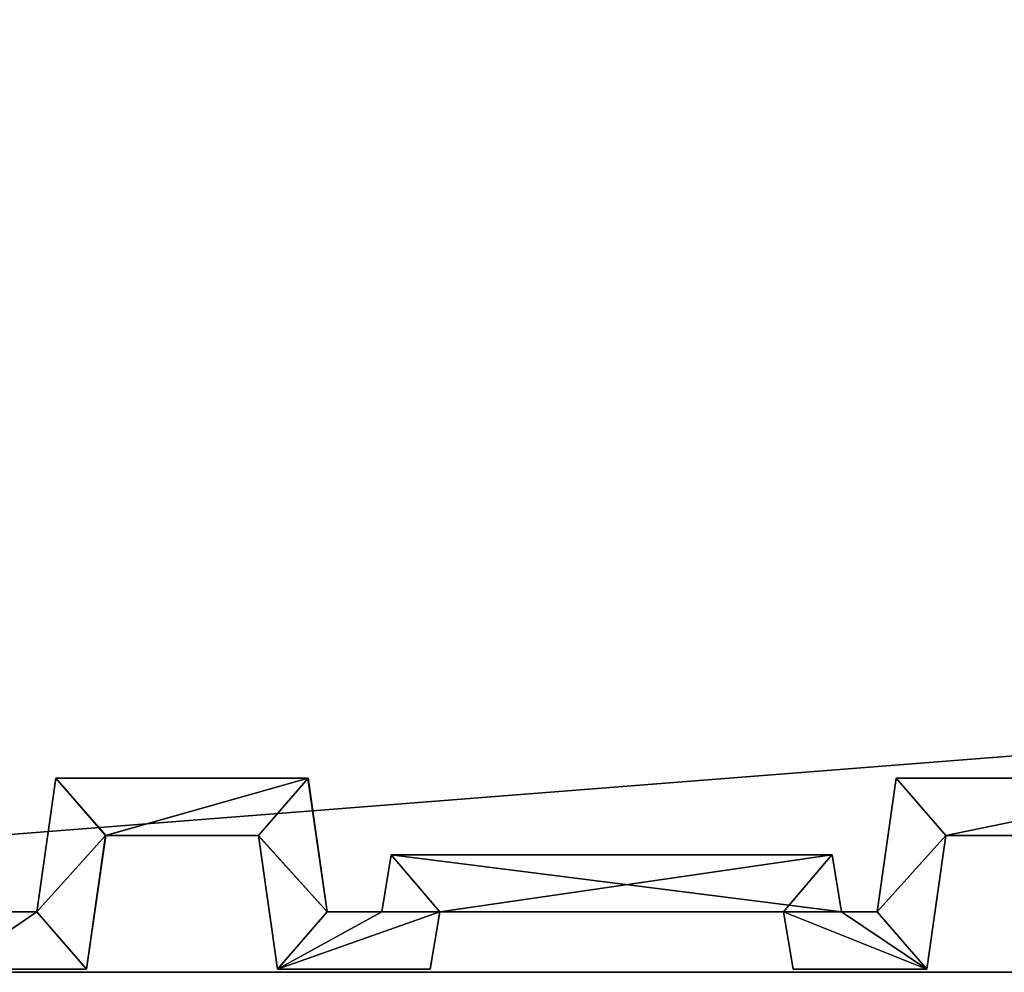
# Model space of a CAD drawing. Extents: x -602 to 964, y -1299 to 240.
# Drawn here: x -175 to -162, y -230 to -217 of the extents above; entities that cross this region are included whole.
import ezdxf

# ---------------------------------------------------------------- set-up
doc = ezdxf.new("R2010")
doc.units = 0
doc.header["$MEASUREMENT"] = 0
doc.layers.add('AGI32-P2_dwg -- 2010-Jan-20 11h-01m-58s-OBJECT', color=7, linetype='Continuous')

# ---------------------------------------------------------------- blocks, each defined once
blk = doc.blocks.new('AGI32-ID28908-P2_dwg -- 2010-Jan-20 11h-01m-58s-OBJECT-_15_3062', base_point=(-13.7139, -19.0705, 11.9583))
at = {"layer": 'AGI32-P2_dwg -- 2010-Jan-20 11h-01m-58s-OBJECT', "color": 7}
blk.add_polyline3d([(-13.7139, -19.0705, 11.9583), (-13.7035, -19.133, 11.9583), (-13.5577, -19.133, 11.9583)], close=True, dxfattribs=at)
blk = doc.blocks.new('AGI32-ID28908-P2_dwg -- 2010-Jan-20 11h-01m-58s-OBJECT-_15_3065', base_point=(-14.266, -19.133, 11.9583))
at = {"layer": 'AGI32-P2_dwg -- 2010-Jan-20 11h-01m-58s-OBJECT', "color": 7}
blk.add_polyline3d([(-14.266, -19.133, 11.9583), (-14.0994, -19.133, 11.9583), (-14.0889, -19.0705, 11.9583)], close=True, dxfattribs=at)
blk = doc.blocks.new('AGI32-ID28908-P2_dwg -- 2010-Jan-20 11h-01m-58s-OBJECT-_15_3080', base_point=(-14.5286, -19.0705, 11.9583))
at = {"layer": 'AGI32-P2_dwg -- 2010-Jan-20 11h-01m-58s-OBJECT', "color": 7}
blk.add_polyline3d([(-14.5286, -19.0705, 11.9583), (-14.566, -19.0705, 11.9583), (-14.6202, -19.133, 11.9583)], close=True, dxfattribs=at)
blk = doc.blocks.new('AGI32-ID28908-P2_dwg -- 2010-Jan-20 11h-01m-58s-OBJECT-_15_3081', base_point=(-14.5286, -19.0705, 11.9583))
at = {"layer": 'AGI32-P2_dwg -- 2010-Jan-20 11h-01m-58s-OBJECT', "color": 7}
blk.add_polyline3d([(-14.5286, -19.0705, 11.9583), (-14.6202, -19.133, 11.9583), (-14.4744, -19.133, 11.9583)], close=True, dxfattribs=at)
blk = doc.blocks.new('AGI32-ID28908-P2_dwg -- 2010-Jan-20 11h-01m-58s-OBJECT-_15_3082', base_point=(-14.5286, -19.0705, 11.9583))
at = {"layer": 'AGI32-P2_dwg -- 2010-Jan-20 11h-01m-58s-OBJECT', "color": 7}
blk.add_polyline3d([(-14.5286, -19.0705, 11.9583), (-14.4744, -19.133, 11.9583), (-14.4535, -18.9872, 11.9583)], close=True, dxfattribs=at)
blk = doc.blocks.new('AGI32-ID28908-P2_dwg -- 2010-Jan-20 11h-01m-58s-OBJECT-_15_3083', base_point=(-14.5077, -18.9247, 11.9583))
at = {"layer": 'AGI32-P2_dwg -- 2010-Jan-20 11h-01m-58s-OBJECT', "color": 7}
blk.add_polyline3d([(-14.5077, -18.9247, 11.9583), (-14.5286, -19.0705, 11.9583), (-14.4535, -18.9872, 11.9583)], close=True, dxfattribs=at)
blk = doc.blocks.new('AGI32-ID28908-P2_dwg -- 2010-Jan-20 11h-01m-58s-OBJECT-_15_3084', base_point=(-14.2327, -18.9247, 11.9583))
at = {"layer": 'AGI32-P2_dwg -- 2010-Jan-20 11h-01m-58s-OBJECT', "color": 7}
blk.add_polyline3d([(-14.2327, -18.9247, 11.9583), (-14.5077, -18.9247, 11.9583), (-14.4535, -18.9872, 11.9583)], close=True, dxfattribs=at)
blk = doc.blocks.new('AGI32-ID28908-P2_dwg -- 2010-Jan-20 11h-01m-58s-OBJECT-_15_3085', base_point=(-14.2327, -18.9247, 11.9583))
at = {"layer": 'AGI32-P2_dwg -- 2010-Jan-20 11h-01m-58s-OBJECT', "color": 7}
blk.add_polyline3d([(-14.2327, -18.9247, 11.9583), (-14.4535, -18.9872, 11.9583), (-14.2869, -18.9872, 11.9583)], close=True, dxfattribs=at)
blk = doc.blocks.new('AGI32-ID28908-P2_dwg -- 2010-Jan-20 11h-01m-58s-OBJECT-_15_3086', base_point=(-14.2118, -19.0705, 11.9583))
at = {"layer": 'AGI32-P2_dwg -- 2010-Jan-20 11h-01m-58s-OBJECT', "color": 7}
blk.add_polyline3d([(-14.2118, -19.0705, 11.9583), (-14.2327, -18.9247, 11.9583), (-14.2869, -18.9872, 11.9583)], close=True, dxfattribs=at)
blk = doc.blocks.new('AGI32-ID28908-P2_dwg -- 2010-Jan-20 11h-01m-58s-OBJECT-_15_3087', base_point=(-14.2118, -19.0705, 11.9583))
at = {"layer": 'AGI32-P2_dwg -- 2010-Jan-20 11h-01m-58s-OBJECT', "color": 7}
blk.add_polyline3d([(-14.2118, -19.0705, 11.9583), (-14.2869, -18.9872, 11.9583), (-14.266, -19.133, 11.9583)], close=True, dxfattribs=at)
blk = doc.blocks.new('AGI32-ID28908-P2_dwg -- 2010-Jan-20 11h-01m-58s-OBJECT-_15_3088', base_point=(-14.2118, -19.0705, 11.9583))
at = {"layer": 'AGI32-P2_dwg -- 2010-Jan-20 11h-01m-58s-OBJECT', "color": 7}
blk.add_polyline3d([(-14.2118, -19.0705, 11.9583), (-14.266, -19.133, 11.9583), (-14.0889, -19.0705, 11.9583)], close=True, dxfattribs=at)
blk = doc.blocks.new('AGI32-ID28908-P2_dwg -- 2010-Jan-20 11h-01m-58s-OBJECT-_15_3096', base_point=(-13.6506, -19.0705, 11.9583))
at = {"layer": 'AGI32-P2_dwg -- 2010-Jan-20 11h-01m-58s-OBJECT', "color": 7}
blk.add_polyline3d([(-13.6506, -19.0705, 11.9583), (-13.661, -19.008, 11.9583), (-14.1419, -19.008, 11.9583)], close=True, dxfattribs=at)
blk = doc.blocks.new('AGI32-ID28908-P2_dwg -- 2010-Jan-20 11h-01m-58s-OBJECT-_15_3097', base_point=(-13.6506, -19.0705, 11.9583))
at = {"layer": 'AGI32-P2_dwg -- 2010-Jan-20 11h-01m-58s-OBJECT', "color": 7}
blk.add_polyline3d([(-13.6506, -19.0705, 11.9583), (-14.1419, -19.008, 11.9583), (-14.1523, -19.0705, 11.9583)], close=True, dxfattribs=at)
blk = doc.blocks.new('AGI32-ID28908-P2_dwg -- 2010-Jan-20 11h-01m-58s-OBJECT-_15_3123', base_point=(-13.5369, -18.9872, 15.0479))
at = {"layer": 'AGI32-P2_dwg -- 2010-Jan-20 11h-01m-58s-OBJECT', "color": 7}
blk.add_polyline3d([(-13.5369, -18.9872, 15.0479), (-13.5369, -18.9872, 11.9583), (-13.2869, -18.9872, 11.9583), (-13.2869, -18.9872, 15.1339)], close=True, dxfattribs=at)
blk = doc.blocks.new('AGI32-ID28908-P2_dwg -- 2010-Jan-20 11h-01m-58s-OBJECT-_15_3124', base_point=(-13.5577, -19.133, 15.0641))
at = {"layer": 'AGI32-P2_dwg -- 2010-Jan-20 11h-01m-58s-OBJECT', "color": 7}
blk.add_polyline3d([(-13.5577, -19.133, 15.0641), (-13.5577, -19.133, 11.9583), (-13.5369, -18.9872, 11.9583), (-13.5369, -18.9872, 15.0479)], close=True, dxfattribs=at)
blk = doc.blocks.new('AGI32-ID28908-P2_dwg -- 2010-Jan-20 11h-01m-58s-OBJECT-_15_3125', base_point=(-13.7035, -19.133, 15.0139))
at = {"layer": 'AGI32-P2_dwg -- 2010-Jan-20 11h-01m-58s-OBJECT', "color": 7}
blk.add_polyline3d([(-13.7035, -19.133, 15.0139), (-13.7035, -19.133, 11.9583), (-13.5577, -19.133, 11.9583), (-13.5577, -19.133, 15.0641)], close=True, dxfattribs=at)
blk = doc.blocks.new('AGI32-ID28908-P2_dwg -- 2010-Jan-20 11h-01m-58s-OBJECT-_15_3126', base_point=(-13.7139, -19.0705, 15.0003))
at = {"layer": 'AGI32-P2_dwg -- 2010-Jan-20 11h-01m-58s-OBJECT', "color": 7}
blk.add_polyline3d([(-13.7139, -19.0705, 15.0003), (-13.7139, -19.0705, 11.9583), (-13.7035, -19.133, 11.9583), (-13.7035, -19.133, 15.0139)], close=True, dxfattribs=at)
blk = doc.blocks.new('AGI32-ID28908-P2_dwg -- 2010-Jan-20 11h-01m-58s-OBJECT-_15_3127', base_point=(-14.0889, -19.0705, 14.8713))
at = {"layer": 'AGI32-P2_dwg -- 2010-Jan-20 11h-01m-58s-OBJECT', "color": 7}
blk.add_polyline3d([(-14.0889, -19.0705, 14.8713), (-14.0889, -19.0705, 11.9583), (-13.7139, -19.0705, 11.9583), (-13.7139, -19.0705, 15.0003)], close=True, dxfattribs=at)
blk = doc.blocks.new('AGI32-ID28908-P2_dwg -- 2010-Jan-20 11h-01m-58s-OBJECT-_15_3128', base_point=(-14.0994, -19.133, 14.8777))
at = {"layer": 'AGI32-P2_dwg -- 2010-Jan-20 11h-01m-58s-OBJECT', "color": 7}
blk.add_polyline3d([(-14.0994, -19.133, 14.8777), (-14.0994, -19.133, 11.9583), (-14.0889, -19.0705, 11.9583), (-14.0889, -19.0705, 14.8713)], close=True, dxfattribs=at)
blk = doc.blocks.new('AGI32-ID28908-P2_dwg -- 2010-Jan-20 11h-01m-58s-OBJECT-_15_3129', base_point=(-14.266, -19.133, 14.8203))
at = {"layer": 'AGI32-P2_dwg -- 2010-Jan-20 11h-01m-58s-OBJECT', "color": 7}
blk.add_polyline3d([(-14.266, -19.133, 14.8203), (-14.266, -19.133, 11.9583), (-14.0994, -19.133, 11.9583), (-14.0994, -19.133, 14.8777)], close=True, dxfattribs=at)
blk = doc.blocks.new('AGI32-ID28908-P2_dwg -- 2010-Jan-20 11h-01m-58s-OBJECT-_15_3130', base_point=(-14.2869, -18.9872, 14.7898))
at = {"layer": 'AGI32-P2_dwg -- 2010-Jan-20 11h-01m-58s-OBJECT', "color": 7}
blk.add_polyline3d([(-14.2869, -18.9872, 14.7898), (-14.2869, -18.9872, 11.9583), (-14.266, -19.133, 11.9583), (-14.266, -19.133, 14.8203)], close=True, dxfattribs=at)
blk = doc.blocks.new('AGI32-ID28908-P2_dwg -- 2010-Jan-20 11h-01m-58s-OBJECT-_15_3131', base_point=(-14.4535, -18.9872, 14.7325))
at = {"layer": 'AGI32-P2_dwg -- 2010-Jan-20 11h-01m-58s-OBJECT', "color": 7}
blk.add_polyline3d([(-14.4535, -18.9872, 14.7325), (-14.4535, -18.9872, 11.9583), (-14.2869, -18.9872, 11.9583), (-14.2869, -18.9872, 14.7898)], close=True, dxfattribs=at)
blk = doc.blocks.new('AGI32-ID28908-P2_dwg -- 2010-Jan-20 11h-01m-58s-OBJECT-_15_3132', base_point=(-14.4744, -19.133, 14.7486))
at = {"layer": 'AGI32-P2_dwg -- 2010-Jan-20 11h-01m-58s-OBJECT', "color": 7}
blk.add_polyline3d([(-14.4744, -19.133, 14.7486), (-14.4744, -19.133, 11.9583), (-14.4535, -18.9872, 11.9583), (-14.4535, -18.9872, 14.7325)], close=True, dxfattribs=at)
blk = doc.blocks.new('AGI32-ID28908-P2_dwg -- 2010-Jan-20 11h-01m-58s-OBJECT-_15_3133', base_point=(-14.6202, -19.133, 14.6984))
at = {"layer": 'AGI32-P2_dwg -- 2010-Jan-20 11h-01m-58s-OBJECT', "color": 7}
blk.add_polyline3d([(-14.6202, -19.133, 14.6984), (-14.6202, -19.133, 11.9583), (-14.4744, -19.133, 11.9583), (-14.4744, -19.133, 14.7486)], close=True, dxfattribs=at)
blk = doc.blocks.new('AGI32-ID28908-P2_dwg -- 2010-Jan-20 11h-01m-58s-OBJECT-_15_3155', base_point=(-14.5286, -19.0705, 14.72))
at = {"layer": 'AGI32-P2_dwg -- 2010-Jan-20 11h-01m-58s-OBJECT', "color": 7}
blk.add_polyline3d([(-14.5286, -19.0705, 14.72), (-14.5286, -19.0705, 11.9583), (-14.566, -19.0705, 11.9583), (-14.566, -19.0705, 14.7071)], close=True, dxfattribs=at)
blk = doc.blocks.new('AGI32-ID28908-P2_dwg -- 2010-Jan-20 11h-01m-58s-OBJECT-_15_3156', base_point=(-14.5077, -18.9247, 14.7038))
at = {"layer": 'AGI32-P2_dwg -- 2010-Jan-20 11h-01m-58s-OBJECT', "color": 7}
blk.add_polyline3d([(-14.5077, -18.9247, 14.7038), (-14.5077, -18.9247, 11.9583), (-14.5286, -19.0705, 11.9583), (-14.5286, -19.0705, 14.72)], close=True, dxfattribs=at)
blk = doc.blocks.new('AGI32-ID28908-P2_dwg -- 2010-Jan-20 11h-01m-58s-OBJECT-_15_3157', base_point=(-14.2327, -18.9247, 14.7985))
at = {"layer": 'AGI32-P2_dwg -- 2010-Jan-20 11h-01m-58s-OBJECT', "color": 7}
blk.add_polyline3d([(-14.2327, -18.9247, 14.7985), (-14.2327, -18.9247, 11.9583), (-14.5077, -18.9247, 11.9583), (-14.5077, -18.9247, 14.7038)], close=True, dxfattribs=at)
blk = doc.blocks.new('AGI32-ID28908-P2_dwg -- 2010-Jan-20 11h-01m-58s-OBJECT-_15_3158', base_point=(-14.2118, -19.0705, 14.829))
at = {"layer": 'AGI32-P2_dwg -- 2010-Jan-20 11h-01m-58s-OBJECT', "color": 7}
blk.add_polyline3d([(-14.2118, -19.0705, 14.829), (-14.2118, -19.0705, 11.9583), (-14.2327, -18.9247, 11.9583), (-14.2327, -18.9247, 14.7985)], close=True, dxfattribs=at)
blk = doc.blocks.new('AGI32-ID28908-P2_dwg -- 2010-Jan-20 11h-01m-58s-OBJECT-_15_3159', base_point=(-14.1523, -19.0705, 14.8495))
at = {"layer": 'AGI32-P2_dwg -- 2010-Jan-20 11h-01m-58s-OBJECT', "color": 7}
blk.add_polyline3d([(-14.1523, -19.0705, 14.8495), (-14.1523, -19.0705, 11.9583), (-14.2118, -19.0705, 11.9583), (-14.2118, -19.0705, 14.829)], close=True, dxfattribs=at)
blk = doc.blocks.new('AGI32-ID28908-P2_dwg -- 2010-Jan-20 11h-01m-58s-OBJECT-_15_3160', base_point=(-14.1419, -19.008, 14.843))
at = {"layer": 'AGI32-P2_dwg -- 2010-Jan-20 11h-01m-58s-OBJECT', "color": 7}
blk.add_polyline3d([(-14.1419, -19.008, 14.843), (-14.1419, -19.008, 11.9583), (-14.1523, -19.0705, 11.9583), (-14.1523, -19.0705, 14.8495)], close=True, dxfattribs=at)
blk = doc.blocks.new('AGI32-ID28908-P2_dwg -- 2010-Jan-20 11h-01m-58s-OBJECT-_15_3161', base_point=(-13.661, -19.008, 15.0085))
at = {"layer": 'AGI32-P2_dwg -- 2010-Jan-20 11h-01m-58s-OBJECT', "color": 7}
blk.add_polyline3d([(-13.661, -19.008, 15.0085), (-13.661, -19.008, 11.9583), (-14.1419, -19.008, 11.9583), (-14.1419, -19.008, 14.843)], close=True, dxfattribs=at)
blk = doc.blocks.new('AGI32-ID28908-P2_dwg -- 2010-Jan-20 11h-01m-58s-OBJECT-_15_3162', base_point=(-13.6506, -19.0705, 15.0221))
at = {"layer": 'AGI32-P2_dwg -- 2010-Jan-20 11h-01m-58s-OBJECT', "color": 7}
blk.add_polyline3d([(-13.6506, -19.0705, 15.0221), (-13.6506, -19.0705, 11.9583), (-13.661, -19.008, 11.9583), (-13.661, -19.008, 15.0085)], close=True, dxfattribs=at)
blk = doc.blocks.new('AGI32-ID28908-P2_dwg -- 2010-Jan-20 11h-01m-58s-OBJECT-_15_3163', base_point=(-13.6119, -19.0705, 15.0354))
at = {"layer": 'AGI32-P2_dwg -- 2010-Jan-20 11h-01m-58s-OBJECT', "color": 7}
blk.add_polyline3d([(-13.6119, -19.0705, 15.0354), (-13.6119, -19.0705, 11.9583), (-13.6506, -19.0705, 11.9583), (-13.6506, -19.0705, 15.0221)], close=True, dxfattribs=at)
blk = doc.blocks.new('AGI32-ID28908-P2_dwg -- 2010-Jan-20 11h-01m-58s-OBJECT-_15_3164', base_point=(-13.5911, -18.9247, 15.0193))
at = {"layer": 'AGI32-P2_dwg -- 2010-Jan-20 11h-01m-58s-OBJECT', "color": 7}
blk.add_polyline3d([(-13.5911, -18.9247, 15.0193), (-13.5911, -18.9247, 11.9583), (-13.6119, -19.0705, 11.9583), (-13.6119, -19.0705, 15.0354)], close=True, dxfattribs=at)
blk = doc.blocks.new('AGI32-ID28908-P2_dwg -- 2010-Jan-20 11h-01m-58s-OBJECT-_15_3165', base_point=(-13.2327, -18.9247, 15.1426))
at = {"layer": 'AGI32-P2_dwg -- 2010-Jan-20 11h-01m-58s-OBJECT', "color": 7}
blk.add_polyline3d([(-13.2327, -18.9247, 15.1426), (-13.2327, -18.9247, 11.9583), (-13.5911, -18.9247, 11.9583), (-13.5911, -18.9247, 15.0193)], close=True, dxfattribs=at)
blk = doc.blocks.new('AGI32-ID28908-P2_dwg -- 2010-Jan-20 11h-01m-58s-OBJECT-_15_3211', base_point=(-13.5577, -19.133, 15.0641))
at = {"layer": 'AGI32-P2_dwg -- 2010-Jan-20 11h-01m-58s-OBJECT', "color": 7}
blk.add_polyline3d([(-13.5577, -19.133, 15.0641), (-13.7035, -19.133, 15.0139), (-13.7139, -19.0705, 15.0003)], close=True, dxfattribs=at)
blk = doc.blocks.new('AGI32-ID28908-P2_dwg -- 2010-Jan-20 11h-01m-58s-OBJECT-_15_3214', base_point=(-14.0889, -19.0705, 14.8713))
at = {"layer": 'AGI32-P2_dwg -- 2010-Jan-20 11h-01m-58s-OBJECT', "color": 7}
blk.add_polyline3d([(-14.0889, -19.0705, 14.8713), (-14.0994, -19.133, 14.8777), (-14.266, -19.133, 14.8203)], close=True, dxfattribs=at)
blk = doc.blocks.new('AGI32-ID28908-P2_dwg -- 2010-Jan-20 11h-01m-58s-OBJECT-_15_3228', base_point=(-14.6202, -19.133, 14.6984))
at = {"layer": 'AGI32-P2_dwg -- 2010-Jan-20 11h-01m-58s-OBJECT', "color": 7}
blk.add_polyline3d([(-14.6202, -19.133, 14.6984), (-14.566, -19.0705, 14.7071), (-14.5286, -19.0705, 14.72)], close=True, dxfattribs=at)
blk = doc.blocks.new('AGI32-ID28908-P2_dwg -- 2010-Jan-20 11h-01m-58s-OBJECT-_15_3229', base_point=(-14.4744, -19.133, 14.7486))
at = {"layer": 'AGI32-P2_dwg -- 2010-Jan-20 11h-01m-58s-OBJECT', "color": 7}
blk.add_polyline3d([(-14.4744, -19.133, 14.7486), (-14.6202, -19.133, 14.6984), (-14.5286, -19.0705, 14.72)], close=True, dxfattribs=at)
blk = doc.blocks.new('AGI32-ID28908-P2_dwg -- 2010-Jan-20 11h-01m-58s-OBJECT-_15_3230', base_point=(-14.4535, -18.9872, 14.7325))
at = {"layer": 'AGI32-P2_dwg -- 2010-Jan-20 11h-01m-58s-OBJECT', "color": 7}
blk.add_polyline3d([(-14.4535, -18.9872, 14.7325), (-14.4744, -19.133, 14.7486), (-14.5286, -19.0705, 14.72)], close=True, dxfattribs=at)
blk = doc.blocks.new('AGI32-ID28908-P2_dwg -- 2010-Jan-20 11h-01m-58s-OBJECT-_15_3231', base_point=(-14.4535, -18.9872, 14.7325))
at = {"layer": 'AGI32-P2_dwg -- 2010-Jan-20 11h-01m-58s-OBJECT', "color": 7}
blk.add_polyline3d([(-14.4535, -18.9872, 14.7325), (-14.5286, -19.0705, 14.72), (-14.5077, -18.9247, 14.7038)], close=True, dxfattribs=at)
blk = doc.blocks.new('AGI32-ID28908-P2_dwg -- 2010-Jan-20 11h-01m-58s-OBJECT-_15_3232', base_point=(-14.4535, -18.9872, 14.7325))
at = {"layer": 'AGI32-P2_dwg -- 2010-Jan-20 11h-01m-58s-OBJECT', "color": 7}
blk.add_polyline3d([(-14.4535, -18.9872, 14.7325), (-14.5077, -18.9247, 14.7038), (-14.2327, -18.9247, 14.7985)], close=True, dxfattribs=at)
blk = doc.blocks.new('AGI32-ID28908-P2_dwg -- 2010-Jan-20 11h-01m-58s-OBJECT-_15_3233', base_point=(-14.2869, -18.9872, 14.7898))
at = {"layer": 'AGI32-P2_dwg -- 2010-Jan-20 11h-01m-58s-OBJECT', "color": 7}
blk.add_polyline3d([(-14.2869, -18.9872, 14.7898), (-14.4535, -18.9872, 14.7325), (-14.2327, -18.9247, 14.7985)], close=True, dxfattribs=at)
blk = doc.blocks.new('AGI32-ID28908-P2_dwg -- 2010-Jan-20 11h-01m-58s-OBJECT-_15_3234', base_point=(-14.2869, -18.9872, 14.7898))
at = {"layer": 'AGI32-P2_dwg -- 2010-Jan-20 11h-01m-58s-OBJECT', "color": 7}
blk.add_polyline3d([(-14.2869, -18.9872, 14.7898), (-14.2327, -18.9247, 14.7985), (-14.2118, -19.0705, 14.829)], close=True, dxfattribs=at)
blk = doc.blocks.new('AGI32-ID28908-P2_dwg -- 2010-Jan-20 11h-01m-58s-OBJECT-_15_3235', base_point=(-14.266, -19.133, 14.8203))
at = {"layer": 'AGI32-P2_dwg -- 2010-Jan-20 11h-01m-58s-OBJECT', "color": 7}
blk.add_polyline3d([(-14.266, -19.133, 14.8203), (-14.2869, -18.9872, 14.7898), (-14.2118, -19.0705, 14.829)], close=True, dxfattribs=at)
blk = doc.blocks.new('AGI32-ID28908-P2_dwg -- 2010-Jan-20 11h-01m-58s-OBJECT-_15_3236', base_point=(-14.266, -19.133, 14.8203))
at = {"layer": 'AGI32-P2_dwg -- 2010-Jan-20 11h-01m-58s-OBJECT', "color": 7}
blk.add_polyline3d([(-14.266, -19.133, 14.8203), (-14.2118, -19.0705, 14.829), (-14.1523, -19.0705, 14.8495)], close=True, dxfattribs=at)
blk = doc.blocks.new('AGI32-ID28908-P2_dwg -- 2010-Jan-20 11h-01m-58s-OBJECT-_15_3237', base_point=(-14.0889, -19.0705, 14.8713))
at = {"layer": 'AGI32-P2_dwg -- 2010-Jan-20 11h-01m-58s-OBJECT', "color": 7}
blk.add_polyline3d([(-14.0889, -19.0705, 14.8713), (-14.266, -19.133, 14.8203), (-14.1523, -19.0705, 14.8495)], close=True, dxfattribs=at)
blk = doc.blocks.new('AGI32-ID28908-P2_dwg -- 2010-Jan-20 11h-01m-58s-OBJECT-_15_3238', base_point=(-14.0889, -19.0705, 14.8713))
at = {"layer": 'AGI32-P2_dwg -- 2010-Jan-20 11h-01m-58s-OBJECT', "color": 7}
blk.add_polyline3d([(-14.0889, -19.0705, 14.8713), (-14.1523, -19.0705, 14.8495), (-14.1419, -19.008, 14.843)], close=True, dxfattribs=at)
blk = doc.blocks.new('AGI32-ID28908-P2_dwg -- 2010-Jan-20 11h-01m-58s-OBJECT-_15_3242', base_point=(-14.0889, -19.0705, 14.8713))
at = {"layer": 'AGI32-P2_dwg -- 2010-Jan-20 11h-01m-58s-OBJECT', "color": 7}
blk.add_polyline3d([(-14.0889, -19.0705, 14.8713), (-14.1419, -19.008, 14.843), (-13.661, -19.008, 15.0085)], close=True, dxfattribs=at)
blk = doc.blocks.new('AGI32-ID28908-P2_dwg -- 2010-Jan-20 11h-01m-58s-OBJECT-_15_3243', base_point=(-13.7139, -19.0705, 15.0003))
at = {"layer": 'AGI32-P2_dwg -- 2010-Jan-20 11h-01m-58s-OBJECT', "color": 7}
blk.add_polyline3d([(-13.7139, -19.0705, 15.0003), (-14.0889, -19.0705, 14.8713), (-13.661, -19.008, 15.0085)], close=True, dxfattribs=at)
blk = doc.blocks.new('AGI32-ID28908-P2_dwg -- 2010-Jan-20 11h-01m-58s-OBJECT-_15_3244', base_point=(-13.7139, -19.0705, 15.0003))
at = {"layer": 'AGI32-P2_dwg -- 2010-Jan-20 11h-01m-58s-OBJECT', "color": 7}
blk.add_polyline3d([(-13.7139, -19.0705, 15.0003), (-13.661, -19.008, 15.0085), (-13.6506, -19.0705, 15.0221)], close=True, dxfattribs=at)
blk = doc.blocks.new('AGI32-ID28908-P2_dwg -- 2010-Jan-20 11h-01m-58s-OBJECT-_15_3245', base_point=(-13.5577, -19.133, 15.0641))
at = {"layer": 'AGI32-P2_dwg -- 2010-Jan-20 11h-01m-58s-OBJECT', "color": 7}
blk.add_polyline3d([(-13.5577, -19.133, 15.0641), (-13.7139, -19.0705, 15.0003), (-13.6506, -19.0705, 15.0221)], close=True, dxfattribs=at)
blk = doc.blocks.new('AGI32-ID28908-P2_dwg -- 2010-Jan-20 11h-01m-58s-OBJECT-_15_3246', base_point=(-13.5577, -19.133, 15.0641))
at = {"layer": 'AGI32-P2_dwg -- 2010-Jan-20 11h-01m-58s-OBJECT', "color": 7}
blk.add_polyline3d([(-13.5577, -19.133, 15.0641), (-13.6506, -19.0705, 15.0221), (-13.6119, -19.0705, 15.0354)], close=True, dxfattribs=at)
blk = doc.blocks.new('AGI32-ID28908-P2_dwg -- 2010-Jan-20 11h-01m-58s-OBJECT-_15_3247', base_point=(-13.5369, -18.9872, 15.0479))
at = {"layer": 'AGI32-P2_dwg -- 2010-Jan-20 11h-01m-58s-OBJECT', "color": 7}
blk.add_polyline3d([(-13.5369, -18.9872, 15.0479), (-13.5577, -19.133, 15.0641), (-13.6119, -19.0705, 15.0354)], close=True, dxfattribs=at)
blk = doc.blocks.new('AGI32-ID28908-P2_dwg -- 2010-Jan-20 11h-01m-58s-OBJECT-_15_3248', base_point=(-13.5369, -18.9872, 15.0479))
at = {"layer": 'AGI32-P2_dwg -- 2010-Jan-20 11h-01m-58s-OBJECT', "color": 7}
blk.add_polyline3d([(-13.5369, -18.9872, 15.0479), (-13.6119, -19.0705, 15.0354), (-13.5911, -18.9247, 15.0193)], close=True, dxfattribs=at)
blk = doc.blocks.new('AGI32-ID28908-P2_dwg -- 2010-Jan-20 11h-01m-58s-OBJECT-_15_3249', base_point=(-13.5369, -18.9872, 15.0479))
at = {"layer": 'AGI32-P2_dwg -- 2010-Jan-20 11h-01m-58s-OBJECT', "color": 7}
blk.add_polyline3d([(-13.5369, -18.9872, 15.0479), (-13.5911, -18.9247, 15.0193), (-13.2327, -18.9247, 15.1426)], close=True, dxfattribs=at)
blk = doc.blocks.new('AGI32-ID28908-P2_dwg -- 2010-Jan-20 11h-01m-58s-OBJECT-_15_3250', base_point=(-13.2869, -18.9872, 15.1339))
at = {"layer": 'AGI32-P2_dwg -- 2010-Jan-20 11h-01m-58s-OBJECT', "color": 7}
blk.add_polyline3d([(-13.2869, -18.9872, 15.1339), (-13.5369, -18.9872, 15.0479), (-13.2327, -18.9247, 15.1426)], close=True, dxfattribs=at)
blk = doc.blocks.new('AGI32-ID28908-P2_dwg -- 2010-Jan-20 11h-01m-58s-OBJECT-_53_10', base_point=(8.1144, -19.1363, 25.2899))
at = {"layer": 'AGI32-P2_dwg -- 2010-Jan-20 11h-01m-58s-OBJECT', "color": 7}
blk.add_polyline3d([(8.1144, -19.1363, 25.2899), (-15.5404, -17.1391, 16.7476), (-16.4793, -19.1363, 16.7476)], close=True, dxfattribs=at)
blk = doc.blocks.new('AGI32-ID28908-P2_dwg -- 2010-Jan-20 11h-01m-58s-OBJECT-_53_4', base_point=(8.1144, -19.1363, 22.5938))
at = {"layer": 'AGI32-P2_dwg -- 2010-Jan-20 11h-01m-58s-OBJECT', "color": 7}
blk.add_polyline3d([(8.1144, -19.1363, 22.5938), (-16.4793, -19.1363, 16.7476), (-16.4793, -19.1363, 14.0515)], close=True, dxfattribs=at)
blk = doc.blocks.new('AGI32-ID28908-P2_dwg -- 2010-Jan-20 11h-01m-58s-OBJECT-_53_5', base_point=(9.0533, -17.1391, 22.5938))
at = {"layer": 'AGI32-P2_dwg -- 2010-Jan-20 11h-01m-58s-OBJECT', "color": 7}
blk.add_polyline3d([(9.0533, -17.1391, 22.5938), (-16.4793, -19.1363, 14.0515), (-15.5404, -17.1391, 14.0515)], close=True, dxfattribs=at)
blk = doc.blocks.new('AGI32-ID28908-P2_dwg -- 2010-Jan-20 11h-01m-58s-OBJECT-_53_6', base_point=(-16.4793, -19.1363, 14.0515))
at = {"layer": 'AGI32-P2_dwg -- 2010-Jan-20 11h-01m-58s-OBJECT', "color": 7}
blk.add_polyline3d([(-16.4793, -19.1363, 14.0515), (9.0533, -17.1391, 22.5938), (8.1144, -19.1363, 22.5938)], close=True, dxfattribs=at)
blk = doc.blocks.new('AGI32-ID28908-P2_dwg -- 2010-Jan-20 11h-01m-58s-OBJECT-_53_8', base_point=(-16.4793, -19.1363, 16.7476))
at = {"layer": 'AGI32-P2_dwg -- 2010-Jan-20 11h-01m-58s-OBJECT', "color": 7}
blk.add_polyline3d([(-16.4793, -19.1363, 16.7476), (8.1144, -19.1363, 22.5938), (8.1144, -19.1363, 25.2899)], close=True, dxfattribs=at)

msp = doc.modelspace()

# ---------------------------------------------------------------- block references
at = {"layer": 'AGI32-P2_dwg -- 2010-Jan-20 11h-01m-58s-OBJECT', "xscale": 12, "yscale": 12, "zscale": 12}
for name, p in [('AGI32-ID28908-P2_dwg -- 2010-Jan-20 11h-01m-58s-OBJECT-_53_10', (97.372, -229.635, 303.479)), ('AGI32-ID28908-P2_dwg -- 2010-Jan-20 11h-01m-58s-OBJECT-_53_5', (108.639, -205.669, 271.125)), ('AGI32-ID28908-P2_dwg -- 2010-Jan-20 11h-01m-58s-OBJECT-_53_6', (-197.752, -229.635, 168.618)), ('AGI32-ID28908-P2_dwg -- 2010-Jan-20 11h-01m-58s-OBJECT-_15_3083', (-174.093, -227.096, 143.5)), ('AGI32-ID28908-P2_dwg -- 2010-Jan-20 11h-01m-58s-OBJECT-_15_3156', (-174.093, -227.096, 176.446)), ('AGI32-ID28908-P2_dwg -- 2010-Jan-20 11h-01m-58s-OBJECT-_15_3231', (-173.442, -227.846, 176.79)), ('AGI32-ID28908-P2_dwg -- 2010-Jan-20 11h-01m-58s-OBJECT-_15_3084', (-170.792, -227.096, 143.5)), ('AGI32-ID28908-P2_dwg -- 2010-Jan-20 11h-01m-58s-OBJECT-_15_3157', (-170.792, -227.096, 177.582)), ('AGI32-ID28908-P2_dwg -- 2010-Jan-20 11h-01m-58s-OBJECT-_15_3232', (-173.442, -227.846, 176.79)), ('AGI32-ID28908-P2_dwg -- 2010-Jan-20 11h-01m-58s-OBJECT-_15_3085', (-170.792, -227.096, 143.5)), ('AGI32-ID28908-P2_dwg -- 2010-Jan-20 11h-01m-58s-OBJECT-_15_3233', (-171.442, -227.846, 177.478)), ('AGI32-ID28908-P2_dwg -- 2010-Jan-20 11h-01m-58s-OBJECT-_15_3086', (-170.542, -228.846, 143.5)), ('AGI32-ID28908-P2_dwg -- 2010-Jan-20 11h-01m-58s-OBJECT-_15_3234', (-171.442, -227.846, 177.478)), ('AGI32-ID28908-P2_dwg -- 2010-Jan-20 11h-01m-58s-OBJECT-_15_3158', (-170.542, -228.846, 177.948)), ('AGI32-ID28908-P2_dwg -- 2010-Jan-20 11h-01m-58s-OBJECT-_15_3164', (-163.093, -227.096, 180.231)), ('AGI32-ID28908-P2_dwg -- 2010-Jan-20 11h-01m-58s-OBJECT-_15_3248', (-162.442, -227.846, 180.575)), ('AGI32-ID28908-P2_dwg -- 2010-Jan-20 11h-01m-58s-OBJECT-_15_3165', (-158.792, -227.096, 181.711)), ('AGI32-ID28908-P2_dwg -- 2010-Jan-20 11h-01m-58s-OBJECT-_15_3249', (-162.442, -227.846, 180.575)), ('AGI32-ID28908-P2_dwg -- 2010-Jan-20 11h-01m-58s-OBJECT-_15_3250', (-159.442, -227.846, 181.607)), ('AGI32-ID28908-P2_dwg -- 2010-Jan-20 11h-01m-58s-OBJECT-_15_3082', (-174.343, -228.846, 143.5)), ('AGI32-ID28908-P2_dwg -- 2010-Jan-20 11h-01m-58s-OBJECT-_15_3230', (-173.442, -227.846, 176.79)), ('AGI32-ID28908-P2_dwg -- 2010-Jan-20 11h-01m-58s-OBJECT-_15_3132', (-173.692, -229.596, 176.984)), ('AGI32-ID28908-P2_dwg -- 2010-Jan-20 11h-01m-58s-OBJECT-_15_3131', (-173.442, -227.846, 176.79)), ('AGI32-ID28908-P2_dwg -- 2010-Jan-20 11h-01m-58s-OBJECT-_15_3087', (-170.542, -228.846, 143.5)), ('AGI32-ID28908-P2_dwg -- 2010-Jan-20 11h-01m-58s-OBJECT-_15_3130', (-171.442, -227.846, 177.478)), ('AGI32-ID28908-P2_dwg -- 2010-Jan-20 11h-01m-58s-OBJECT-_15_3235', (-171.192, -229.596, 177.844)), ('AGI32-ID28908-P2_dwg -- 2010-Jan-20 11h-01m-58s-OBJECT-_15_3247', (-162.442, -227.846, 180.575)), ('AGI32-ID28908-P2_dwg -- 2010-Jan-20 11h-01m-58s-OBJECT-_15_3124', (-162.692, -229.596, 180.769)), ('AGI32-ID28908-P2_dwg -- 2010-Jan-20 11h-01m-58s-OBJECT-_15_3123', (-162.442, -227.846, 180.575)), ('AGI32-ID28908-P2_dwg -- 2010-Jan-20 11h-01m-58s-OBJECT-_15_3097', (-163.807, -228.846, 143.5)), ('AGI32-ID28908-P2_dwg -- 2010-Jan-20 11h-01m-58s-OBJECT-_15_3160', (-169.703, -228.096, 178.116)), ('AGI32-ID28908-P2_dwg -- 2010-Jan-20 11h-01m-58s-OBJECT-_15_3238', (-169.067, -228.846, 178.455)), ('AGI32-ID28908-P2_dwg -- 2010-Jan-20 11h-01m-58s-OBJECT-_15_3096', (-163.807, -228.846, 143.5)), ('AGI32-ID28908-P2_dwg -- 2010-Jan-20 11h-01m-58s-OBJECT-_15_3161', (-163.932, -228.096, 180.102)), ('AGI32-ID28908-P2_dwg -- 2010-Jan-20 11h-01m-58s-OBJECT-_15_3242', (-169.067, -228.846, 178.455)), ('AGI32-ID28908-P2_dwg -- 2010-Jan-20 11h-01m-58s-OBJECT-_15_3243', (-164.567, -228.846, 180.004)), ('AGI32-ID28908-P2_dwg -- 2010-Jan-20 11h-01m-58s-OBJECT-_15_3244', (-164.567, -228.846, 180.004)), ('AGI32-ID28908-P2_dwg -- 2010-Jan-20 11h-01m-58s-OBJECT-_15_3162', (-163.807, -228.846, 180.265)), ('AGI32-ID28908-P2_dwg -- 2010-Jan-20 11h-01m-58s-OBJECT-_15_3080', (-174.343, -228.846, 143.5)), ('AGI32-ID28908-P2_dwg -- 2010-Jan-20 11h-01m-58s-OBJECT-_15_3081', (-174.343, -228.846, 143.5)), ('AGI32-ID28908-P2_dwg -- 2010-Jan-20 11h-01m-58s-OBJECT-_15_3228', (-175.442, -229.596, 176.381)), ('AGI32-ID28908-P2_dwg -- 2010-Jan-20 11h-01m-58s-OBJECT-_15_3229', (-173.692, -229.596, 176.984)), ('AGI32-ID28908-P2_dwg -- 2010-Jan-20 11h-01m-58s-OBJECT-_15_3155', (-174.343, -228.846, 176.64)), ('AGI32-ID28908-P2_dwg -- 2010-Jan-20 11h-01m-58s-OBJECT-_15_3065', (-171.192, -229.596, 143.5)), ('AGI32-ID28908-P2_dwg -- 2010-Jan-20 11h-01m-58s-OBJECT-_15_3088', (-170.542, -228.846, 143.5)), ('AGI32-ID28908-P2_dwg -- 2010-Jan-20 11h-01m-58s-OBJECT-_15_3214', (-169.067, -228.846, 178.455)), ('AGI32-ID28908-P2_dwg -- 2010-Jan-20 11h-01m-58s-OBJECT-_15_3236', (-171.192, -229.596, 177.844)), ('AGI32-ID28908-P2_dwg -- 2010-Jan-20 11h-01m-58s-OBJECT-_15_3237', (-169.067, -228.846, 178.455)), ('AGI32-ID28908-P2_dwg -- 2010-Jan-20 11h-01m-58s-OBJECT-_15_3159', (-169.828, -228.846, 178.193)), ('AGI32-ID28908-P2_dwg -- 2010-Jan-20 11h-01m-58s-OBJECT-_15_3128', (-169.192, -229.596, 178.532)), ('AGI32-ID28908-P2_dwg -- 2010-Jan-20 11h-01m-58s-OBJECT-_15_3127', (-169.067, -228.846, 178.455)), ('AGI32-ID28908-P2_dwg -- 2010-Jan-20 11h-01m-58s-OBJECT-_15_3062', (-164.567, -228.846, 143.5)), ('AGI32-ID28908-P2_dwg -- 2010-Jan-20 11h-01m-58s-OBJECT-_15_3126', (-164.567, -228.846, 180.004)), ('AGI32-ID28908-P2_dwg -- 2010-Jan-20 11h-01m-58s-OBJECT-_15_3211', (-162.692, -229.596, 180.769)), ('AGI32-ID28908-P2_dwg -- 2010-Jan-20 11h-01m-58s-OBJECT-_15_3245', (-162.692, -229.596, 180.769)), ('AGI32-ID28908-P2_dwg -- 2010-Jan-20 11h-01m-58s-OBJECT-_15_3163', (-163.343, -228.846, 180.425)), ('AGI32-ID28908-P2_dwg -- 2010-Jan-20 11h-01m-58s-OBJECT-_15_3246', (-162.692, -229.596, 180.769)), ('AGI32-ID28908-P2_dwg -- 2010-Jan-20 11h-01m-58s-OBJECT-_53_4', (97.372, -229.635, 271.125)), ('AGI32-ID28908-P2_dwg -- 2010-Jan-20 11h-01m-58s-OBJECT-_53_8', (-197.752, -229.635, 200.971)), ('AGI32-ID28908-P2_dwg -- 2010-Jan-20 11h-01m-58s-OBJECT-_15_3133', (-175.442, -229.596, 176.381)), ('AGI32-ID28908-P2_dwg -- 2010-Jan-20 11h-01m-58s-OBJECT-_15_3129', (-171.192, -229.596, 177.844)), ('AGI32-ID28908-P2_dwg -- 2010-Jan-20 11h-01m-58s-OBJECT-_15_3125', (-164.442, -229.596, 180.167))]:
    msp.add_blockref(name, p, dxfattribs=at)

doc.saveas('drawing.dxf')
